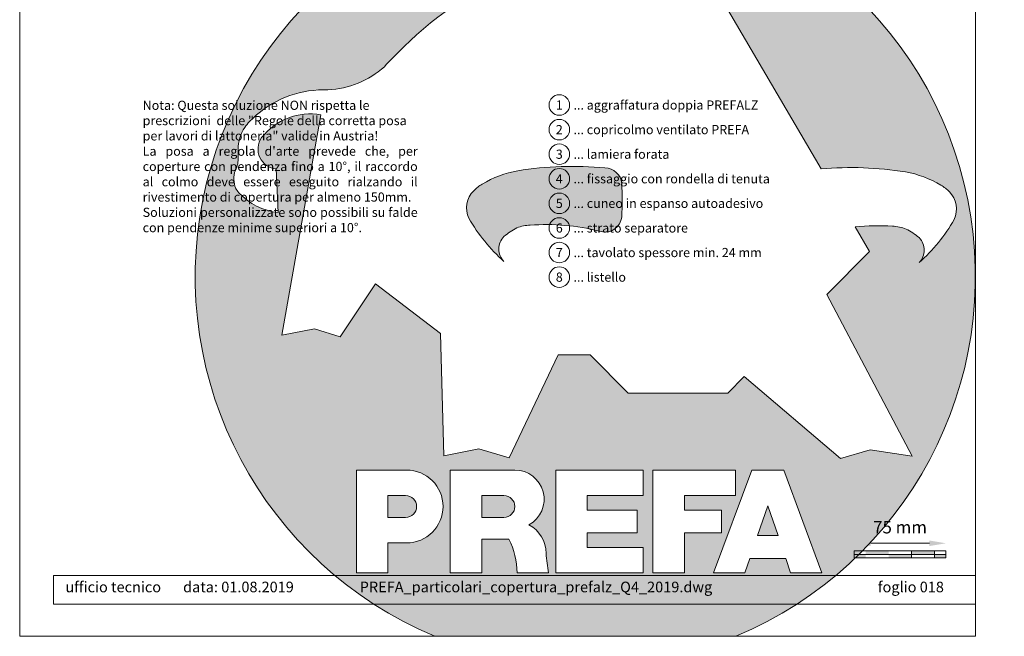
# Model space of a CAD drawing. Units: millimetres. Extents: x -10432 to 26190, y -8674 to -7202.
# Drawn here: x 3469 to 4274, y -8674 to -8170 of the extents above; entities that cross this region are included whole.
import ezdxf
from ezdxf.enums import TextEntityAlignment as Align

# ---------------------------------------------------------------- set-up
doc = ezdxf.new("R2010")
doc.units = ezdxf.units.MM
doc.layers.get('Defpoints').update_dxf_attribs({"lineweight": 5})
for name, color, linetype, lineweight, true_color in [('07_Mauerwerk', 7, 'Continuous', 15, 0x8296a0), ('08_Bemassung', 7, 'Continuous', 5, 0x505f69), ('10_Blattrahmen', 7, 'Continuous', 20, 0x000000), ('99_Text_3_DE', 7, 'Continuous', 5, 0x505f69)]:
    doc.layers.add(name, color=color, linetype=linetype, lineweight=lineweight, true_color=true_color)
doc.layers.add('99_Text_2_DE', color=7, linetype='Continuous')
doc.layers.add('Hdgrd_hell', color=250, linetype='Continuous', lineweight=13)
doc.layers.add('PREFALZ Text 1 DE', color=252, linetype='Continuous', lineweight=9)
doc.styles.add('Arial', font='arial.ttf')
doc.styles.add('PREFA_Standard', font='arial.ttf', dxfattribs={"height": 20})
doc.styles.add('Romans', font='romans.shx', dxfattribs={"width": 0.8})
doc.dimstyles.new('Maschinenbau$0', dxfattribs={"dimscale": 5, "dimtxt": 1, "dimasz": 1, "dimexe": 0.5, "dimexo": 0, "dimgap": 0.25, "dimtad": 1, "dimtxsty": 'Romans', "dimcen": 1, "dimazin": 2, "dimtp": 0.01, "dimtm": 0.01, "dimtfac": 1, "dimtix": 1, "dimtmove": 2, "dimatfit": 3, "dimfxl": 1, "dimarcsym": 0})

# ---------------------------------------------------------------- blocks, each defined once
blk = doc.blocks.new('*D80')
at = {"layer": '07_Mauerwerk', "color": 0, "transparency": 16777216}
blk.add_line((4164.7, -8598.19), (4212.7, -8598.19), dxfattribs=at)
for points in [[(4164.7, -8595.94), (4164.7, -8600.44), (4151.2, -8598.19)], [(4212.7, -8595.94), (4212.7, -8600.44), (4226.2, -8598.19)]]:
    blk.add_solid(points, dxfattribs=at)
at = {"layer": 'Defpoints', "color": 0, "transparency": 16777216}
for p in [(4226.2, -8598.19), (4151.2, -8604.44), (4226.2, -8604.44)]:
    blk.add_point(p, dxfattribs=at)
at = {"layer": '07_Mauerwerk', "color": 0, "transparency": 16777216, "insert": (4188.7, -8586.38), "char_height": 10.125, "attachment_point": 5, "style": 'Romans'}
blk.add_mtext('75 mm', dxfattribs=at)
blk = doc.blocks.new('A$C3A5B5D45')
at = {"layer": 'Hdgrd_hell'}
h = blk.add_hatch(color=256, dxfattribs=at)
h.dxf.hatch_style = 1
h.paths.add_polyline_path([(-138.52, 48.7), (-138.52, 127.88), (-71.35, 127.88), (-71.35, 108.26), (-114.23, 108.26), (-114.23, 97.05), (-75.92, 97.05), (-75.92, 79.53), (-114.23, 79.53), (-114.23, 68.32), (-71.35, 68.32), (-71.35, 48.7)], flags=16)
h.paths.add_polyline_path([(-63.71, 48.7), (-63.71, 127.88), (-0.31, 127.88), (-0.31, 108.26), (-39.43, 108.26), (-39.43, 97.05), (-10.96, 97.05), (-10.96, 79.53), (-39.43, 79.53), (-39.43, 48.7)], flags=16)
h.paths.add_polyline_path([(-144.01, 48.7), (-168.3, 48.7, 0.121611), (-174.56, 74.62), (-195.45, 74.62), (-195.45, 48.7), (-219.73, 48.7), (-219.73, 127.88), (-169.88, 127.88, -0.776612), (-159.12, 85.78, -0.271559), (-145.94, 63.75, 0.024345)], flags=16)
h.paths.add_polyline_path([(-17.21, 48.7), (12.18, 127.88), (24.52, 127.88), (36.87, 127.88), (66.26, 48.7), (42.13, 48.7), (38.36, 59.91), (10.69, 59.91), (6.91, 48.7)], flags=16)
h.paths.add_polyline_path([(-178.36, 91.44), (-195.45, 91.44), (-195.45, 108.26), (-178.36, 108.26, -1)], flags=0)
h.paths.add_polyline_path([(16.58, 77.43), (24.52, 100.4), (32.46, 77.43)], flags=0)
h.paths.add_polyline_path([(-174.31, 137.34), (-197.76, 144.12), (-224.49, 138.86), (-227.14, 233.03), (-277.24, 271.22), (-304.39, 230.51), (-324.16, 236.68), (-349.12, 231.58), (-319.05, 401.34, 0.276415), (-364.71, 383.72, 0.576243), (-353.5, 359.59), (-352.11, 326.01, -0.172243), (-382.34, 341.31, -0.040261), (-384.59, 344.63, -0.192005), (-384.91, 358.48, 0.051952), (-383.08, 363.61, 0.043725), (-382.88, 366.64), (-382.88, 374.65, -0.153915), (-377.57, 391.51, -0.053766), (-373.96, 396.16, -0.189107), (-321.08, 420.43, -0.014478), (-313.68, 420.52, 0.173969), (-270.33, 438.32, -0.017711), (-245.5, 462.92, -0.108685), (-148.21, 517.71, -0.081628), (-37.8, 536.13), (65.58, 359.67, -0.06106), (130.43, 357.39, -0.088941), (157.52, 347.27, -0.067276), (164.24, 341.98, -0.315299), (167.97, 320.8, -0.081867), (140.98, 287.52, 0.414214), (140.98, 306.74, 0.07149), (131, 313.33, 0.10045), (120.45, 315.5, 0.043238), (91.69, 315.11), (102.9, 295.98), (70, 262.88), (135.6, 138.68), (103.36, 143.34), (80.53, 136.8), (6.33, 200), (-6.18, 187.1), (-82.72, 187.1), (-111.99, 216.5), (-136.6, 216.5)], flags=16)
h.paths.add_polyline_path([(-253.22, 71.82), (-267.54, 71.82), (-267.54, 48.7), (-291.82, 48.7), (-291.82, 127.88), (-253.22, 127.88, -1)], flags=16)
h.paths.add_polyline_path([(-253.96, 91.44), (-267.54, 91.44), (-267.54, 108.26), (-253.96, 108.26, -1)], flags=0)
h.paths.add_polyline_path([(-178.31, 288.41, -0.081867), (-205.3, 321.69, -0.315299), (-201.57, 342.87, -0.067276), (-194.85, 348.16, -0.088941), (-167.76, 358.27, -0.063176), (-100.67, 360.36, -0.388879), (-87.76, 348.53, -0.033302), (-87.76, 322.86, -0.493145), (-105.11, 311.82, 0.080014), (-158.2, 316.38, 0.096919), (-168.33, 314.22, 0.07149), (-178.31, 307.63, 0.414214)], flags=0)
edge = h.paths.add_edge_path()
edge.add_line((-231.57, 0), (0, 0))
edge.add_arc((-115.78, 276.76), 300, 292.70224, 607.29776)
h = blk.add_hatch(color=256, dxfattribs=at)
h.dxf.hatch_style = 1
h.paths.add_polyline_path([(-138.52, 48.7), (-138.52, 127.88), (-71.35, 127.88), (-71.35, 108.26), (-114.23, 108.26), (-114.23, 97.05), (-75.92, 97.05), (-75.92, 79.53), (-114.23, 79.53), (-114.23, 68.32), (-71.35, 68.32), (-71.35, 48.7)], flags=16)
h.paths.add_polyline_path([(-63.71, 48.7), (-63.71, 127.88), (-0.31, 127.88), (-0.31, 108.26), (-39.43, 108.26), (-39.43, 97.05), (-10.96, 97.05), (-10.96, 79.53), (-39.43, 79.53), (-39.43, 48.7)], flags=16)
h.paths.add_polyline_path([(-144.01, 48.7), (-168.3, 48.7, 0.121611), (-174.56, 74.62), (-195.45, 74.62), (-195.45, 48.7), (-219.73, 48.7), (-219.73, 127.88), (-169.88, 127.88, -0.776612), (-159.12, 85.78, -0.271559), (-145.94, 63.75, 0.024345)], flags=16)
h.paths.add_polyline_path([(-17.21, 48.7), (12.18, 127.88), (24.52, 127.88), (36.87, 127.88), (66.26, 48.7), (42.13, 48.7), (38.36, 59.91), (10.69, 59.91), (6.91, 48.7)], flags=16)
h.paths.add_polyline_path([(-178.36, 91.44), (-195.45, 91.44), (-195.45, 108.26), (-178.36, 108.26, -1)], flags=0)
h.paths.add_polyline_path([(16.58, 77.43), (24.52, 100.4), (32.46, 77.43)], flags=0)
h.paths.add_polyline_path([(-174.31, 137.34), (-197.76, 144.12), (-224.49, 138.86), (-227.14, 233.03), (-277.24, 271.22), (-304.39, 230.51), (-324.16, 236.68), (-349.12, 231.58), (-319.05, 401.34, 0.276415), (-364.71, 383.72, 0.576243), (-353.5, 359.59), (-352.11, 326.01, -0.172243), (-382.34, 341.31, -0.040261), (-384.59, 344.63, -0.192005), (-384.91, 358.48, 0.051952), (-383.08, 363.61, 0.043725), (-382.88, 366.64), (-382.88, 374.65, -0.153915), (-377.57, 391.51, -0.053766), (-373.96, 396.16, -0.189107), (-321.08, 420.43, -0.014478), (-313.68, 420.52, 0.173969), (-270.33, 438.32, -0.017711), (-245.5, 462.92, -0.108685), (-148.21, 517.71, -0.081628), (-37.8, 536.13), (65.58, 359.67, -0.06106), (130.43, 357.39, -0.088941), (157.52, 347.27, -0.067276), (164.24, 341.98, -0.315299), (167.97, 320.8, -0.081867), (140.98, 287.52, 0.414214), (140.98, 306.74, 0.07149), (131, 313.33, 0.10045), (120.45, 315.5, 0.043238), (91.69, 315.11), (102.9, 295.98), (70, 262.88), (135.6, 138.68), (103.36, 143.34), (80.53, 136.8), (6.33, 200), (-6.18, 187.1), (-82.72, 187.1), (-111.99, 216.5), (-136.6, 216.5)], flags=16)
h.paths.add_polyline_path([(-253.22, 71.82), (-267.54, 71.82), (-267.54, 48.7), (-291.82, 48.7), (-291.82, 127.88), (-253.22, 127.88, -1)], flags=16)
h.paths.add_polyline_path([(-253.96, 91.44), (-267.54, 91.44), (-267.54, 108.26), (-253.96, 108.26, -1)], flags=0)
h.paths.add_polyline_path([(-178.31, 288.41, -0.081867), (-205.3, 321.69, -0.315299), (-201.57, 342.87, -0.067276), (-194.85, 348.16, -0.088941), (-167.76, 358.27, -0.063176), (-100.67, 360.36, -0.388879), (-87.76, 348.53, -0.033302), (-87.76, 322.86, -0.493145), (-105.11, 311.82, 0.080014), (-158.2, 316.38, 0.096919), (-168.33, 314.22, 0.07149), (-178.31, 307.63, 0.414214)], flags=0)
edge = h.paths.add_edge_path()
edge.add_line((-231.57, 0), (0, 0))
edge.add_arc((-115.78, 276.76), 300, 292.70224, 607.29776)
at = {"layer": 'Hdgrd_hell', "lineweight": 5}
h = blk.add_hatch(color=256, dxfattribs=at)
h.dxf.hatch_style = 1
h.paths.add_polyline_path([(-167.76, 358.27, 0.089731), (-195.07, 348.03, 0.076449), (-202.53, 341.83, 0.294578), (-205.3, 321.69, 0.081867), (-178.31, 288.41, -0.466411), (-176.49, 309.16, -0.082031), (-164.51, 315.8, -0.093274), (-102.7, 311.19, 0.43473), (-87.76, 322.86, 0.033302), (-87.76, 348.53, 0.332359), (-98.1, 360.1, 0.065612)])
h = blk.add_hatch(color=256, dxfattribs=at)
h.dxf.hatch_style = 1
h.paths.add_polyline_path([(-167.76, 358.27, 0.089731), (-195.07, 348.03, 0.076449), (-202.53, 341.83, 0.294578), (-205.3, 321.69, 0.081867), (-178.31, 288.41, -0.466411), (-176.49, 309.16, -0.082031), (-164.51, 315.8, -0.093274), (-102.7, 311.19, 0.43473), (-87.76, 322.86, 0.033302), (-87.76, 348.53, 0.332359), (-98.1, 360.1, 0.065612)])
h = blk.add_hatch(color=256, dxfattribs=at)
h.dxf.hatch_style = 1
h.paths.add_polyline_path([(-253.96, 108.26), (-267.54, 108.26), (-267.54, 91.44), (-253.96, 91.44, 1)])
h = blk.add_hatch(color=256, dxfattribs=at)
h.dxf.hatch_style = 1
h.paths.add_polyline_path([(-253.96, 108.26), (-267.54, 108.26), (-267.54, 91.44), (-253.96, 91.44, 1)])
h = blk.add_hatch(color=256, dxfattribs=at)
h.dxf.hatch_style = 1
h.paths.add_polyline_path([(-178.36, 108.26), (-195.45, 108.26), (-195.45, 91.44), (-178.36, 91.44, 1)])
h = blk.add_hatch(color=256, dxfattribs=at)
h.dxf.hatch_style = 1
h.paths.add_polyline_path([(-178.36, 108.26), (-195.45, 108.26), (-195.45, 91.44), (-178.36, 91.44, 1)])
h = blk.add_hatch(color=256, dxfattribs=at)
h.dxf.hatch_style = 1
h.paths.add_polyline_path([(16.58, 77.43), (32.46, 77.43), (24.52, 100.4)])
h = blk.add_hatch(color=256, dxfattribs=at)
h.dxf.hatch_style = 1
h.paths.add_polyline_path([(16.58, 77.43), (32.46, 77.43), (24.52, 100.4)])
for p, q in [((-291.82, 127.88), (-253.22, 127.88)), ((-291.82, 127.88), (-291.82, 48.7)), ((-291.82, 127.88), (-253.22, 127.88)), ((-291.82, 127.88), (-291.82, 48.7)), ((-219.73, 127.88), (-169.88, 127.88)), ((-219.73, 127.88), (-219.73, 48.7)), ((-219.73, 127.88), (-169.88, 127.88)), ((-219.73, 127.88), (-219.73, 48.7)), ((-138.52, 127.88), (-138.52, 48.7)), ((-138.52, 127.88), (-71.35, 127.88)), ((-138.52, 127.88), (-138.52, 48.7)), ((-138.52, 127.88), (-71.35, 127.88)), ((-71.35, 127.88), (-71.35, 108.26)), ((-71.35, 127.88), (-71.35, 108.26)), ((-63.71, 127.88), (-0.31, 127.88)), ((-63.71, 127.88), (-63.71, 48.7)), ((-63.71, 127.88), (-0.31, 127.88)), ((-63.71, 127.88), (-63.71, 48.7)), ((12.18, 127.88), (-17.21, 48.7)), ((12.18, 127.88), (-17.21, 48.7)), ((-0.31, 127.88), (-0.31, 108.26)), ((-0.31, 127.88), (-0.31, 108.26)), ((12.18, 127.88), (24.52, 127.88)), ((12.18, 127.88), (24.52, 127.88)), ((36.87, 127.88), (24.52, 127.88)), ((36.87, 127.88), (24.52, 127.88)), ((36.87, 127.88), (66.26, 48.7)), ((36.87, 127.88), (66.26, 48.7)), ((-267.54, 108.26), (-253.96, 108.26)), ((-267.54, 108.26), (-267.54, 91.44)), ((-267.54, 108.26), (-253.96, 108.26)), ((-267.54, 108.26), (-267.54, 91.44)), ((-195.45, 108.26), (-178.36, 108.26)), ((-195.45, 108.26), (-195.45, 91.44)), ((-195.45, 108.26), (-178.36, 108.26)), ((-195.45, 108.26), (-195.45, 91.44)), ((-114.23, 108.26), (-114.23, 97.05)), ((-114.23, 108.26), (-71.35, 108.26)), ((-114.23, 108.26), (-114.23, 97.05)), ((-114.23, 108.26), (-71.35, 108.26)), ((-39.43, 108.26), (-0.31, 108.26)), ((-39.43, 108.26), (-39.43, 97.05)), ((-39.43, 108.26), (-0.31, 108.26)), ((-39.43, 108.26), (-39.43, 97.05)), ((24.52, 100.4), (16.58, 77.43)), ((24.52, 100.4), (16.58, 77.43)), ((24.52, 100.4), (32.46, 77.43)), ((24.52, 100.4), (32.46, 77.43)), ((-267.54, 91.44), (-253.96, 91.44)), ((-267.54, 91.44), (-253.96, 91.44)), ((-195.45, 91.44), (-178.36, 91.44)), ((-195.45, 91.44), (-178.36, 91.44)), ((-114.23, 97.05), (-75.92, 97.05)), ((-114.23, 97.05), (-75.92, 97.05)), ((-75.92, 97.05), (-75.92, 79.53)), ((-75.92, 97.05), (-75.92, 79.53)), ((-39.43, 97.05), (-10.96, 97.05)), ((-39.43, 97.05), (-10.96, 97.05)), ((-10.96, 79.53), (-10.96, 97.05)), ((-10.96, 79.53), (-10.96, 97.05)), ((-114.23, 79.53), (-75.92, 79.53)), ((-114.23, 79.53), (-114.23, 68.32)), ((-114.23, 79.53), (-75.92, 79.53)), ((-114.23, 79.53), (-114.23, 68.32)), ((-39.43, 79.53), (-10.96, 79.53)), ((-39.43, 79.53), (-39.43, 48.7)), ((-39.43, 79.53), (-10.96, 79.53)), ((-39.43, 79.53), (-39.43, 48.7)), ((16.58, 77.43), (32.46, 77.43)), ((16.58, 77.43), (32.46, 77.43)), ((-267.54, 71.82), (-267.54, 48.7)), ((-253.22, 71.82), (-267.54, 71.82)), ((-267.54, 71.82), (-267.54, 48.7)), ((-253.22, 71.82), (-267.54, 71.82)), ((-195.45, 74.62), (-195.45, 48.7)), ((-174.56, 74.62), (-195.45, 74.62)), ((-195.45, 74.62), (-195.45, 48.7)), ((-174.56, 74.62), (-195.45, 74.62)), ((-114.23, 68.32), (-71.35, 68.32)), ((-114.23, 68.32), (-71.35, 68.32)), ((-71.35, 68.32), (-71.35, 48.7)), ((-71.35, 68.32), (-71.35, 48.7)), ((10.69, 59.91), (6.91, 48.7)), ((10.69, 59.91), (6.91, 48.7)), ((10.69, 59.91), (38.36, 59.91)), ((10.69, 59.91), (38.36, 59.91)), ((38.36, 59.91), (42.13, 48.7)), ((38.36, 59.91), (42.13, 48.7)), ((-291.82, 48.7), (-267.54, 48.7)), ((-291.82, 48.7), (-267.54, 48.7)), ((-291.82, 48.7), (-267.54, 48.7)), ((-291.82, 48.7), (-267.54, 48.7)), ((-219.73, 48.7), (-195.45, 48.7)), ((-219.73, 48.7), (-195.45, 48.7)), ((-219.73, 48.7), (-195.45, 48.7)), ((-219.73, 48.7), (-195.45, 48.7)), ((-168.3, 48.7), (-144.01, 48.7)), ((-168.3, 48.7), (-144.01, 48.7)), ((-168.3, 48.7), (-144.01, 48.7)), ((-168.3, 48.7), (-144.01, 48.7)), ((-138.52, 48.7), (-71.35, 48.7)), ((-138.52, 48.7), (-71.35, 48.7)), ((-63.71, 48.7), (-39.43, 48.7)), ((-63.71, 48.7), (-39.43, 48.7)), ((-17.21, 48.7), (6.91, 48.7)), ((-17.21, 48.7), (6.91, 48.7)), ((42.13, 48.7), (66.26, 48.7)), ((42.13, 48.7), (66.26, 48.7))]:
    blk.add_line(p, q, dxfattribs=at)
blk.add_lwpolyline([(-384.59, 344.63, -0.192005), (-384.91, 358.48, 0.051952), (-383.08, 363.61, 0.043725), (-382.88, 366.64), (-382.88, 374.65, -0.153915), (-377.57, 391.51, -0.053504), (-373.98, 396.14, -0.189201), (-321.08, 420.43, -0.014478), (-313.68, 420.52, 0.173969), (-270.33, 438.32, -0.017711), (-245.5, 462.92, -0.108685), (-148.21, 517.71, -0.081628), (-37.8, 536.13), (65.58, 359.67, -0.06106), (130.43, 357.39, -0.089731), (157.74, 347.14, -0.065256), (164.24, 341.98, -0.315299), (167.97, 320.8, -0.081867), (140.98, 287.52, 0.414214), (140.98, 306.74, 0.07149), (131, 313.33, 0.10045), (120.45, 315.5, 0.043238), (91.69, 315.11), (102.9, 295.98), (70, 262.88), (135.6, 138.68), (103.36, 143.34), (80.53, 136.8), (6.33, 200), (-6.18, 187.1), (-82.72, 187.1), (-111.99, 216.5), (-136.6, 216.5), (-174.31, 137.34), (-197.76, 144.12), (-224.49, 138.86), (-227.14, 233.03), (-277.24, 271.22), (-304.39, 230.51), (-324.16, 236.68), (-349.12, 231.58), (-319.05, 401.34, 0.276415), (-364.71, 383.72, 0.576243), (-353.5, 359.59), (-352.11, 326.01, -0.172243), (-382.34, 341.31, -0.043112), (-384.73, 344.88)], format="xyb", dxfattribs=at)
blk.add_lwpolyline([(-384.59, 344.63, -0.192005), (-384.91, 358.48, 0.051952), (-383.08, 363.61, 0.043725), (-382.88, 366.64), (-382.88, 374.65, -0.153915), (-377.57, 391.51, -0.053504), (-373.98, 396.14, -0.189201), (-321.08, 420.43, -0.014478), (-313.68, 420.52, 0.173969), (-270.33, 438.32, -0.017711), (-245.5, 462.92, -0.108685), (-148.21, 517.71, -0.081628), (-37.8, 536.13), (65.58, 359.67, -0.06106), (130.43, 357.39, -0.089731), (157.74, 347.14, -0.065256), (164.24, 341.98, -0.315299), (167.97, 320.8, -0.081867), (140.98, 287.52, 0.414214), (140.98, 306.74, 0.07149), (131, 313.33, 0.10045), (120.45, 315.5, 0.043238), (91.69, 315.11), (102.9, 295.98), (70, 262.88), (135.6, 138.68), (103.36, 143.34), (80.53, 136.8), (6.33, 200), (-6.18, 187.1), (-82.72, 187.1), (-111.99, 216.5), (-136.6, 216.5), (-174.31, 137.34), (-197.76, 144.12), (-224.49, 138.86), (-227.14, 233.03), (-277.24, 271.22), (-304.39, 230.51), (-324.16, 236.68), (-349.12, 231.58), (-319.05, 401.34, 0.276415), (-364.71, 383.72, 0.576243), (-353.5, 359.59), (-352.11, 326.01, -0.172243), (-382.34, 341.31, -0.043112), (-384.73, 344.88)], format="xyb", dxfattribs=at)
blk.add_lwpolyline([(-168.33, 314.22, -0.096919), (-158.2, 316.38, -0.080014), (-105.11, 311.82, 0.493145), (-87.76, 322.86, 0.033302), (-87.76, 348.53, 0.388879), (-100.67, 360.36, 0.063176), (-167.76, 358.27, 0.089731), (-195.07, 348.03, 0.065256), (-201.57, 342.87, 0.315299), (-205.3, 321.69, 0.081867), (-178.31, 288.41, -0.414214), (-178.31, 307.63, -0.07149)], format="xyb", close=True, dxfattribs=at)
blk.add_lwpolyline([(-168.33, 314.22, -0.096919), (-158.2, 316.38, -0.080014), (-105.11, 311.82, 0.493145), (-87.76, 322.86, 0.033302), (-87.76, 348.53, 0.388879), (-100.67, 360.36, 0.063176), (-167.76, 358.27, 0.089731), (-195.07, 348.03, 0.065256), (-201.57, 342.87, 0.315299), (-205.3, 321.69, 0.081867), (-178.31, 288.41, -0.414214), (-178.31, 307.63, -0.07149)], format="xyb", close=True, dxfattribs=at)
for centre, radius, start, end in [((-115.78, 276.76), 300, 292.70224, 247.29776), ((-115.78, 276.76), 300, 292.70224, 247.29776), ((-253.22, 99.85), 28.03, 270, 90), ((-253.22, 99.85), 28.03, 270, 90), ((-169.88, 105.46), 22.42, 298.66662, 90), ((-169.88, 105.46), 22.42, 298.66662, 90), ((-253.96, 99.85), 8.41, 270, 90), ((-253.96, 99.85), 8.41, 270, 90), ((-178.36, 99.85), 8.41, 270, 90), ((-178.36, 99.85), 8.41, 270, 90), ((-171.31, 63.53), 25.38, 0.51011, 61.28127), ((-171.31, 63.53), 25.38, 0.51011, 61.28127), ((-223.94, 48.98), 55.64, 359.71477, 27.44987), ((-223.94, 48.98), 55.64, 359.71477, 27.44987), ((9.51, 75.95), 155.92, 184.48704, 190.06549), ((9.51, 75.95), 155.92, 184.48704, 190.06549)]:
    blk.add_arc(centre, radius, start, end, dxfattribs=at)

msp = doc.modelspace()

# ---------------------------------------------------------------- hatches: boundary and pattern name
at = {"layer": '07_Mauerwerk'}
h = msp.add_hatch(color=256, dxfattribs=at)
h.paths.add_polyline_path([(4160.572, -8607.248), (4151.197, -8607.248), (4151.197, -8610.061), (4160.572, -8610.061)])
h.paths.add_polyline_path([(4179.322, -8604.436), (4160.572, -8604.436), (4160.572, -8607.248), (4179.322, -8607.248)])
h.paths.add_polyline_path([(4198.072, -8607.248), (4179.322, -8607.248), (4179.322, -8610.061), (4198.072, -8610.061)])
h.paths.add_polyline_path([(4216.822, -8604.436), (4198.072, -8604.436), (4198.072, -8607.248), (4216.822, -8607.248)])
h.paths.add_polyline_path([(4226.197, -8607.248), (4216.822, -8607.248), (4216.822, -8610.061), (4226.197, -8610.061)])

# ---------------------------------------------------------------- linework, layer by layer
for p, q in [((4226.197, -8604.436), (4151.197, -8604.436)), ((4151.197, -8610.061), (4151.197, -8604.436)), ((4151.197, -8607.248), (4226.197, -8607.248)), ((4198.072, -8610.061), (4198.072, -8604.436)), ((4216.822, -8610.061), (4216.822, -8604.436)), ((4226.197, -8610.061), (4226.197, -8604.436)), ((4226.197, -8610.061), (4151.197, -8610.061))]:
    msp.add_line(p, q, dxfattribs=at)
at = {"layer": '08_Bemassung'}
for centre in [(3910.306, -8239.865), (3910.306, -8259.965), (3910.306, -8280.065), (3910.306, -8300.165), (3910.306, -8320.265), (3910.306, -8340.365), (3910.306, -8360.465), (3910.306, -8380.565)]:
    msp.add_circle(centre, 8.4, dxfattribs=at)
at = {"layer": '10_Blattrahmen'}
for p, q in [((3497.133, -8624.486), (3497.133, -8647.862)), ((4250.227, -8624.486), (3497.133, -8624.486)), ((3497.133, -8647.862), (4250.227, -8647.862)), ((3497.133, -8647.862), (4250.227, -8647.862))]:
    msp.add_line(p, q, dxfattribs=at)
msp.add_lwpolyline([(3469.447, -8674.155), (4250.227, -8674.155), (4250.227, -7569.909), (3469.447, -7569.909)], close=True, dxfattribs=at)

# ---------------------------------------------------------------- block references
at = {"layer": 'Hdgrd_hell', "xscale": 1.062286924515199, "yscale": 1.062286924515199, "zscale": 1.062286924515199}
msp.add_blockref('A$C3A5B5D45', (4054.536, -8674.155), dxfattribs=at)

# ---------------------------------------------------------------- texts
at = {"layer": '08_Bemassung', "style": 'PREFA_Standard'}
for s, p in [('1', (3910.306, -8239.865)), ('2', (3910.306, -8259.965)), ('3', (3910.306, -8280.065)), ('4', (3910.306, -8300.165)), ('5', (3910.306, -8320.265)), ('6', (3910.306, -8340.365)), ('7', (3910.306, -8360.465)), ('8', (3910.306, -8380.565))]:
    msp.add_text(s, height=7.5, dxfattribs=at).set_placement(p, align=Align.MIDDLE_CENTER)
at = {"layer": '99_Text_2_DE', "char_height": 8.7, "attachment_point": 1, "line_spacing_factor": 0.666667, "style": 'Arial'}
for s, width, insert in [('ufficio tecnico', 133.14851, (3506.754, -8629.561)), ('data: 01.08.2019', 133.14851, (3602.954, -8629.561)), ('PREFA_particolari_copertura_prefalz_Q4_2019.dwg', 231.06872, (3747.256, -8629.561)), ('foglio 018', 231.06872, (4170.539, -8629.561))]:
    msp.add_mtext_dynamic_manual_height_columns(s, width=width, gutter_width=12.5, heights=[0], dxfattribs=dict(at, insert=insert))
at = {"layer": '99_Text_3_DE', "style": 'PREFA_Standard'}
for s, p in [('... aggraffatura doppia PREFALZ', (3921.916, -8239.865)), ('... copricolmo ventilato PREFA', (3921.916, -8259.965)), ('... lamiera forata', (3921.916, -8280.065)), ('... fissaggio con rondella di tenuta', (3921.916, -8300.165)), ('... cuneo in espanso autoadesivo', (3921.916, -8320.265)), ('... strato separatore', (3921.916, -8340.365)), ('... tavolato spessore min. 24 mm', (3921.916, -8360.465)), ('... listello', (3921.916, -8380.565))]:
    msp.add_text(s, height=7.50002, dxfattribs=at).set_placement(p, align=Align.MIDDLE_LEFT)
at = {"layer": 'PREFALZ Text 1 DE', "insert": (3569.912, -8236.325), "char_height": 7.5, "width": 224.72072, "attachment_point": 1, "style": 'PREFA_Standard'}
msp.add_mtext('{\\C7;Nota: Questa soluzione NON rispetta le prescrizioni  delle "Regole della corretta posa per lavori di lattoneria" valide in Austria!\\P\\pxqj;La posa a regola d\'arte prevede che, per coperture con pendenza fino a 10°, il raccordo al colmo deve essere eseguito rialzando il rivestimento di copertura per almeno 150mm.\\PSoluzioni personalizzate sono possibili su falde con pendenze minime superiori a 10°.}', dxfattribs=at)

# ---------------------------------------------------------------- dimensions: what is measured, and where the dimension line sits
at = {"layer": '07_Mauerwerk'}
dim = msp.add_linear_dim(base=(4226.197, -8598.19), p1=(4151.197, -8604.436), p2=(4226.197, -8604.436), dimstyle='Maschinenbau$0', override={"dimscale": 4.5, "dimtxt": 2.25, "dimasz": 3, "dimgap": 1.5, "dimpost": ' mm', "dimse1": 1, "dimse2": 1, "dimlwd": 65535}, dxfattribs=at)
dim.commit()
dim.dimension.update_dxf_attribs({"geometry": '*D80', "text_midpoint": (4188.697, -8586.378)})

doc.saveas('drawing.dxf')
